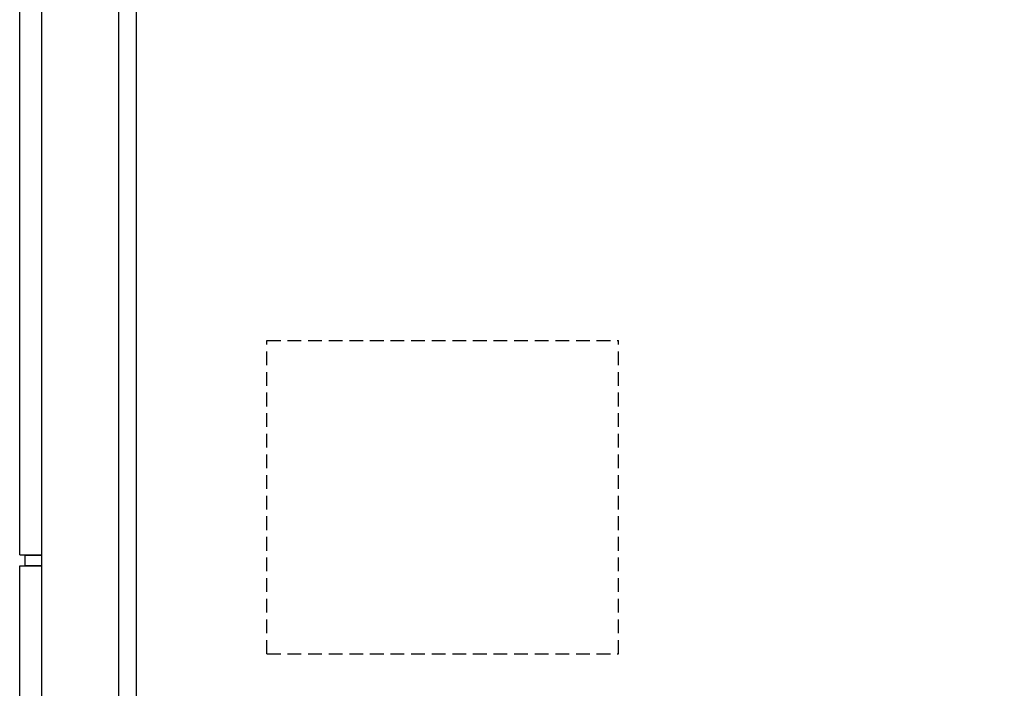
# Model space of a CAD drawing. Extents: x -134 to 4587, y -166 to 2793.
# Drawn here: x 1711 to 1801, y 1143 to 1204 of the extents above; entities that cross this region are included whole.
import ezdxf

# ---------------------------------------------------------------- set-up
doc = ezdxf.new("R2010")
doc.units = 0
doc.header["$PDMODE"] = 1
doc.header["$PDSIZE"] = -10
doc.linetypes.add('HIDDEN', pattern=[0.375, 0.25, -0.125])
doc.layers.get('0').update_dxf_attribs({"color": 3, "linetype": 'CONTINUOUS'})
doc.layers.get('DEFPOINTS').update_dxf_attribs({"linetype": 'CONTINUOUS'})
for name, color, linetype in [('35MA基板', 4, 'CONTINUOUS'), ('77', 3, 'CONTINUOUS'), ('82モールドOUT', 2, 'CONTINUOUS'), ('寸法', 7, 'CONTINUOUS')]:
    doc.layers.add(name, color=color, linetype=linetype)
doc.styles.add('STANDARD1', font='romans.shx', dxfattribs={"width": 0.7, "bigfont": 'BIGFONT.shx'})
doc.dimstyles.new('MEE-STD×3', dxfattribs={"dimscale": 3, "dimtxt": 3.2, "dimasz": 2.5, "dimexe": 1, "dimexo": 1, "dimgap": 1, "dimtad": 3, "dimdec": 4, "dimdsep": 46, "dimtxsty": 'STANDARD1', "dimblk1": 'OPEN30', "dimblk2": 'OPEN30', "dimsah": 1, "dimcen": -1, "dimclrd": 7, "dimclre": 7, "dimclrt": 2, "dimadec": 4, "dimazin": 2, "dimtfac": 0.714286, "dimtdec": 4, "dimtmove": 0, "dimatfit": 3, "dimldrblk": 'OPEN30', "dimfxl": 1, "dimtolj": 1, "dimarcsym": 0})

# ---------------------------------------------------------------- blocks, each defined once
blk = doc.blocks.new('_OPEN30')
at = {"color": 0, "linetype": 'ByBlock'}
for p, q in [((-1, 0.2679), (0, 0)), ((0, 0), (-1, -0.2679)), ((0, 0), (-1, 0))]:
    blk.add_line(p, q, dxfattribs=at)
blk = doc.blocks.new('*D18')
at = {"layer": 'DEFPOINTS', "color": 0}
for p in [(2071.322, 1401.942), (1754.482, 1070.942), (1754.482, 1015.513)]:
    blk.add_point(p, dxfattribs=at)
at = {"layer": '寸法', "color": 7, "lineweight": -2}
for p, q in [((2071.322, 1392.942), (2071.322, 1006.513)), ((1754.482, 1061.942), (1754.482, 1006.513)), ((2048.822, 1015.513), (1776.982, 1015.513))]:
    blk.add_line(p, q, dxfattribs=at)
at = {"layer": '寸法', "color": 7, "lineweight": -2, "xscale": 22.5, "yscale": 22.5, "zscale": 22.5, "rotation": 180}
blk.add_blockref('_OPEN30', (1754.482, 1015.513), dxfattribs=at)
at = {"layer": '寸法', "color": 7, "lineweight": -2, "xscale": 22.5, "yscale": 22.5, "zscale": 22.5}
blk.add_blockref('_OPEN30', (2071.322, 1015.513), dxfattribs=at)
at = {"layer": '寸法', "color": 2, "insert": (1912.902, 1038.913), "char_height": 28.8, "attachment_point": 5, "style": 'STANDARD1'}
blk.add_mtext('\\A1;317（TB2）', dxfattribs=at)
blk = doc.blocks.new('*D19')
at = {"layer": 'DEFPOINTS', "color": 0}
for p in [(2071.322, 1401.942), (1765.722, 1146.242), (1765.722, 1085.42)]:
    blk.add_point(p, dxfattribs=at)
at = {"layer": '寸法', "color": 7, "lineweight": -2}
for p, q in [((2071.322, 1392.942), (2071.322, 1076.42)), ((1765.722, 1137.242), (1765.722, 1076.42)), ((2048.822, 1085.42), (1788.222, 1085.42))]:
    blk.add_line(p, q, dxfattribs=at)
at = {"layer": '寸法', "color": 7, "lineweight": -2, "xscale": 22.5, "yscale": 22.5, "zscale": 22.5, "rotation": 180}
blk.add_blockref('_OPEN30', (1765.722, 1085.42), dxfattribs=at)
at = {"layer": '寸法', "color": 7, "lineweight": -2, "xscale": 22.5, "yscale": 22.5, "zscale": 22.5}
blk.add_blockref('_OPEN30', (2071.322, 1085.42), dxfattribs=at)
at = {"layer": '寸法', "color": 2, "insert": (1918.522, 1108.82), "char_height": 28.8, "attachment_point": 5, "style": 'STANDARD1'}
blk.add_mtext('\\A1;306（TB3）', dxfattribs=at)

msp = doc.modelspace()

# ---------------------------------------------------------------- linework, layer by layer
at = {"layer": '35MA基板', "linetype": 'HIDDEN', "ltscale": 5}
for p, q in [((1733.7220054, 1146.2416386), (1733.7220054, 1174.7416386)), ((1733.7220054, 1174.7416386), (1765.7220054, 1174.7416386)), ((1765.7220054, 1146.2416386), (1765.7220054, 1174.7416386)), ((1733.7220054, 1146.2416386), (1765.7220054, 1146.2416386))]:
    msp.add_line(p, q, dxfattribs=at)
at = {"layer": '77'}
for p, q in [((1720.2220054, 1399.1416386), (1720.2220054, 742.3416386)), ((1721.8220054, 1399.1416386), (1721.8220054, 742.3416386))]:
    msp.add_line(p, q, dxfattribs=at)
at = {"layer": '82モールドOUT', "linetype": 'Continuous'}
for p, q in [((1711.2220054, 1155.2416386), (1711.2220054, 1222.8795456)), ((1713.2220054, 1155.2416386), (1713.2220054, 1222.8795456)), ((1711.7220054, 1155.2154347), (1711.2220054, 1155.2416386)), ((1711.2220054, 1155.2416386), (1713.2220054, 1155.2416386)), ((1711.7220054, 1154.2678424), (1711.7220054, 1155.2154347)), ((1711.7220054, 1155.2154347), (1713.2220054, 1155.2154347)), ((1713.2220054, 1154.2416386), (1713.2220054, 1155.2416386)), ((1711.2220054, 1154.2416386), (1711.7220054, 1154.2678424)), ((1711.2220054, 1154.2416386), (1713.2220054, 1154.2416386)), ((1711.2220054, 1130.2416386), (1711.2220054, 1154.2416386)), ((1711.7220054, 1154.2678424), (1713.2220054, 1154.2678424)), ((1713.2220054, 1130.2416386), (1713.2220054, 1154.2416386))]:
    msp.add_line(p, q, dxfattribs=at)

# ---------------------------------------------------------------- dimensions: what is measured, and where the dimension line sits
at = {"layer": '寸法'}
for base, p2, override, picture, middle in [((1754.4820054, 1015.5133663), (1754.4820054, 1070.94168), {"dimscale": 9, "dimtxt": 3.2, "dimdec": 0, "dimpost": '（TB2）'}, '*D18', (1912.9020054, 1015.5133663)), ((1765.7220054, 1085.4204537), (1765.7220054, 1146.2416386), {"dimscale": 9, "dimtxt": 3.2, "dimdec": 0, "dimpost": '（TB3）'}, '*D19', (1918.5220054, 1085.4204537))]:
    dim = msp.add_linear_dim(base=base, p1=(2071.3220054, 1401.9416386), p2=p2, dimstyle='MEE-STD×3', override=override, dxfattribs=at)
    dim.commit()
    dim.dimension.update_dxf_attribs({"geometry": picture, "text_midpoint": middle, "dimtype": 160})

doc.saveas('drawing.dxf')
